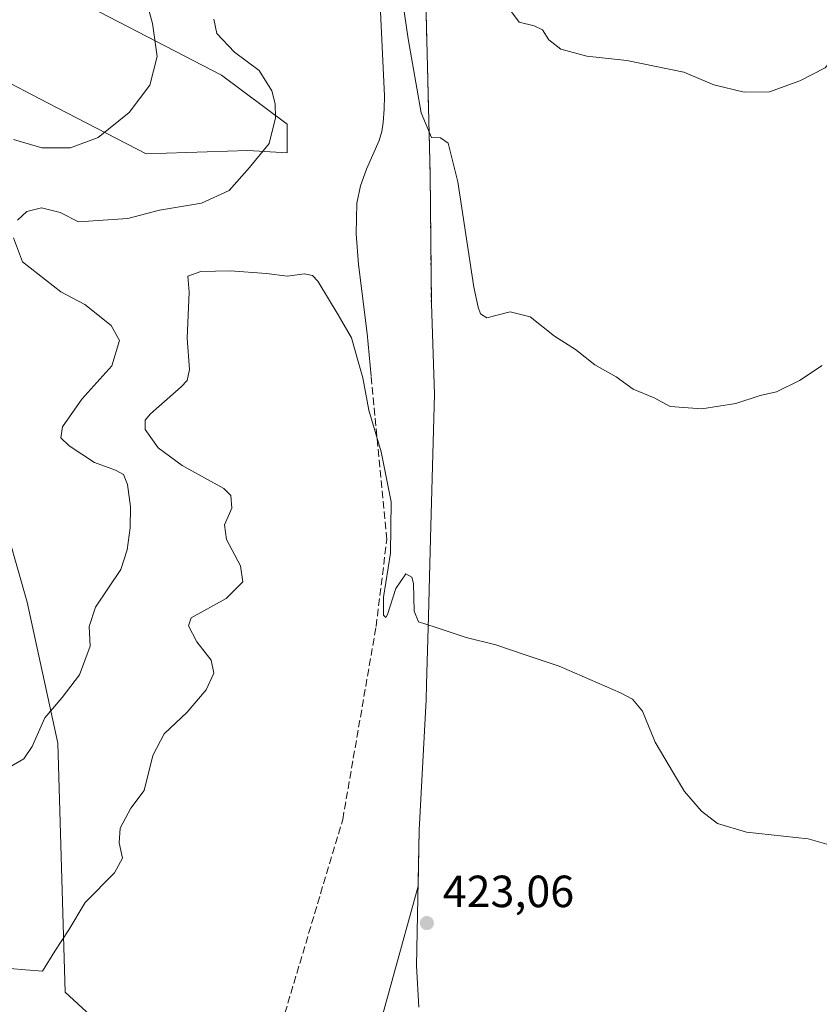
# Model space of a CAD drawing. Units: metres. Extents: x 580534 to 583992, y 4696511 to 4698865.
# Drawn here: x 580935 to 581112, y 4697409 to 4697628 of the extents above; entities that cross this region are included whole.
import ezdxf

# ---------------------------------------------------------------- set-up
doc = ezdxf.new("R2010")
doc.units = ezdxf.units.M
doc.header["$MEASUREMENT"] = 0
doc.linetypes.add('DGN Style 2', pattern=[1.648017, 0.98881, -0.659207])
doc.linetypes.add('DGN Style 3', pattern=[2.307223, 1.648017, -0.659207])
for name, color, linetype, lineweight in [('Alambrada', 7, 'DGN Style 2', 0), ('Corriente artificial lineal', 4, 'DGN Style 3', 13), ('Corriente natural lineal', 142, 'Continuous', 13), ('Curva de nivel normal', 30, 'Continuous', 0), ('Depósito de residuos Cxs', 6, 'Continuous', 0), ('Núcleo urbano CxS', 7, 'Continuous', 0), ('Pastizal CxS', 92, 'Continuous', 0), ('Planta de tratamiento de residuos CxS', 135, 'Continuous', 0), ('Punto de cota en terreno', 7, 'Continuous', 0), ('Rótulo de punto de cota en terreno', 7, 'Continuous', 0), ('Suelo desnudo CxS', 253, 'Continuous', 0)]:
    doc.layers.add(name, color=color, linetype=linetype, lineweight=lineweight)
doc.styles.add('Style-Arial', font='txt')

# ---------------------------------------------------------------- blocks, each defined once
blk = doc.blocks.new('*U6')
at = {"layer": 'Suelo desnudo CxS', "color": 253, "linetype": 'Continuous', "lineweight": 0}
blk.add_polyline3d([(581005.7707, 4697371.916, 426.3859), (581023.2672, 4697435.4384, 423.076), (581023.4901, 4697447.8501, 423.5718), (581025.0702, 4697476.8601, 421.1434), (581025.1643, 4697480.2509, 420.9836), (581025.5851, 4697495.3922, 420.4997), (581025.9087, 4697507.0339, 420.1407), (581026.1401, 4697515.3601, 419.9103), (581026.9302, 4697544.6301, 418.1296), (581026.2201, 4697564.8301, 416.2199), (581025.9601, 4697593.5801, 415.5488), (581024.3901, 4697656.0801, 411.5508)], dxfattribs=at)
blk = doc.blocks.new('5PATER')
at = {"layer": 'Núcleo urbano CxS', "linetype": 'Continuous', "lineweight": 0}
h = blk.add_hatch(color=51, dxfattribs=at)
edge = h.paths.add_edge_path()
edge.add_ellipse((0, 0), major_axis=(-0.11, -0.111), ratio=0.999422, start_angle=0, end_angle=360)
blk = doc.blocks.new('*U14')
at = {"layer": 'Depósito de residuos Cxs', "color": 6, "linetype": 'Continuous', "lineweight": 0}
blk.add_polyline3d([(581023.479, 4697408.6087, 427.418), (581022.9501, 4697417.7901, 425.9604), (581023.4901, 4697447.8501, 424.6353), (581025.0701, 4697476.8601, 421.5418), (581025.1643, 4697480.2509, 421.3425), (581025.5851, 4697495.3922, 420.7823), (581025.9087, 4697507.0339, 420.3711), (581026.1401, 4697515.3601, 420.1584), (581026.9301, 4697544.6301, 419.0941), (581026.2201, 4697564.8301, 417.4573), (581025.9601, 4697593.5801, 416.0393), (581024.3901, 4697656.0801, 411.6569)], dxfattribs=at)

msp = doc.modelspace()

# ---------------------------------------------------------------- linework, layer by layer
at = {"layer": 'Alambrada', "color": 7, "linetype": 'DGN Style 2', "lineweight": 0}
msp.add_polyline3d([(581129.6501, 4697825.1001, 393.2336), (581093.7801, 4697818.5101, 392.7903), (581094.5701, 4697782.3801, 393.4676), (581092.4501, 4697772.1001, 393.8219), (581086.1201, 4697758.3901, 395.2244), (581072.6701, 4697740.9901, 399.3111), (581050.2501, 4697716.2001, 406.7161), (581038.3801, 4697699.5901, 408.0084), (581031.5201, 4697688.5101, 409.673), (581026.5001, 4697670.5801, 410.9057), (581024.3901, 4697656.0801, 411.6569), (581025.9601, 4697593.5801, 416.0393), (581026.2201, 4697564.8301, 417.4573)], dxfattribs=at)
at = {"layer": 'Corriente artificial lineal', "color": 4, "linetype": 'DGN Style 3', "lineweight": 13}
msp.add_polyline3d([(580993.057, 4697405.0183, 422.4736), (581006.5508, 4697450.2621, 422.1207), (581013.9591, 4697493.1247, 420.5909), (581016.3404, 4697512.4393, 421.4827), (581012.8601, 4697548.7001, 419.8716)], dxfattribs=at)
at = {"layer": 'Corriente natural lineal', "color": 142, "linetype": 'Continuous', "lineweight": 13}
msp.add_polyline3d([(581012.8601, 4697548.7001, 419.8716), (581011.9601, 4697558.1801, 419.7409), (581010.0401, 4697573.4701, 418.6867), (581009.5101, 4697580.2901, 418.0556), (581009.7201, 4697587.1001, 417.6787), (581010.5301, 4697590.9301, 417.6435), (581011.8301, 4697594.6601, 417.6844), (581014.6501, 4697601.0601, 417.8199), (581015.2101, 4697603.0201, 417.8162), (581015.5401, 4697605.0201, 417.749), (581015.7801, 4697608.0001, 417.6509), (581015.8001, 4697610.9801, 417.4919), (581014.8301, 4697631.1801, 416.7114)], dxfattribs=at)
at = {"layer": 'Curva de nivel normal', "color": 30, "linetype": 'Continuous', "lineweight": 0, "flags": 128}
for points, elevation in [([(581112.93, 4697551.0401), (581107.93, 4697547.7301), (581102.83, 4697545.2201), (581099.21, 4697544.3901), (581093.83, 4697542.6601), (581086.26, 4697541.4101), (581079.26, 4697541.9801), (581075.64, 4697543.9201), (581070.99, 4697545.8401), (581067.24, 4697548.5601), (581062.5, 4697551.2101), (581058.2, 4697554.6301), (581053.58, 4697557.5801), (581048.13, 4697561.9001), (581043.74, 4697562.9801), (581038.56, 4697561.6801), (581037.14, 4697562.5201), (581036.58, 4697564.0401), (581035.68, 4697568.4701), (581032.12, 4697591.8601), (581029.98, 4697600.4601), (581028.22, 4697601.5901), (581026.27, 4697601.7101), (581024, 4697607.1601), (581021.11, 4697623.6201), (581019.52, 4697634.2501)], 415), ([(580962.72, 4697633.0701), (580964.33, 4697627.0001), (580965.35, 4697619.6601), (580963.77, 4697613.3301), (580959.15, 4697607.2701), (580952.27, 4697601.7101), (580946.15, 4697599.3801), (580939.74, 4697599.4201), (580933.52, 4697601.2301)], 410), ([(581122.12, 4697632.1801), (581117.04, 4697621.3801), (581113.61, 4697617.1401), (581108, 4697614.2501), (581101.24, 4697611.8401), (581095.67, 4697611.7701), (581088.93, 4697613.3901), (581082.26, 4697616.2101), (581069.62, 4697618.8301), (581060.7, 4697619.7601), (581054.94, 4697621.3401), (581052.31, 4697623.3701), (581050.86, 4697625.5901), (581049.08, 4697626.4701), (581045.72, 4697627.3301), (581042.29, 4697631.8801)], 410), ([(580977.96, 4697628.0001), (580978.58, 4697624.8201), (580982.54, 4697620.6301), (580988, 4697616.5501), (580990.82, 4697612.0301), (580991.54, 4697609.1801), (580991.63, 4697606.0901), (580990.22, 4697600.3801), (580985.86, 4697595.0001), (580981.36, 4697589.9201), (580975.23, 4697587.1201), (580965.91, 4697585.5801), (580958.86, 4697583.7001), (580947.89, 4697582.9401), (580943.81, 4697585.0501), (580939.7, 4697586.0901), (580936.46, 4697585.2401), (580934.37, 4697583.3401)], 415), ([(580933.46, 4697579.4301), (580935.47, 4697574.0901), (580944.02, 4697567.4401), (580949.29, 4697564.5901), (580955.13, 4697559.9201), (580956.98, 4697556.6401), (580955.34, 4697551.0001), (580948.66, 4697543.5601), (580944.35, 4697537.4701), (580943.98, 4697535.0401), (580945.84, 4697533.2301), (580951.44, 4697529.5001), (580956.1, 4697527.8301), (580957.87, 4697526.8601), (580958.76, 4697524.6201), (580959.48, 4697519.6701), (580959.4, 4697515.0401), (580958.7, 4697510.1301), (580957.31, 4697505.8001), (580951.66, 4697497.3801), (580950.29, 4697493.1001), (580950.52, 4697488.7701), (580948.1, 4697482.3501), (580944.28, 4697477.3801), (580940.46, 4697472.8401), (580937.65, 4697466.4801), (580935.79, 4697463.7201), (580932.61, 4697461.8901)], 415), ([(581119.2, 4697443.2801), (581109.86, 4697445.9501), (581096.18, 4697447.4201), (581089.71, 4697449.3701), (581086.2, 4697452.0901), (581082.39, 4697456.4701), (581079.95, 4697460.5101), (581075.87, 4697467.4001), (581073.1, 4697474.3401), (581070.87, 4697476.9401), (581068.23, 4697478.3701), (581054.6, 4697484.3201), (581047.08, 4697486.8401), (581040.5, 4697489.0701), (581033.94, 4697490.6701), (581027.04, 4697492.9801), (581023.36, 4697494.1201), (581022.4, 4697496.5201), (581022.26, 4697502.6801), (581021.88, 4697504.0601), (581020.59, 4697504.8301), (581018.33, 4697501.5601), (581016.48, 4697495.8101), (581016.1, 4697495.1001), (581015.61, 4697495.6501), (581015.63, 4697499.6201), (581017.13, 4697509.4001), (581017.27, 4697520.8001), (581015.12, 4697531.9101), (581012.33, 4697541.1701), (581010.99, 4697548.3001), (581009.99, 4697551.9301), (581008.47, 4697557.2001), (581005.57, 4697562.3001), (581001.02, 4697569.8101), (580999.88, 4697571.0501), (580997.97, 4697571.4501), (580994.32, 4697570.9001), (580989.61, 4697571.5301), (580981.58, 4697572.0901), (580975.03, 4697571.9301), (580972.19, 4697570.9401), (580972.46, 4697567.3301), (580972.04, 4697557.1601), (580972.55, 4697550.2001), (580972, 4697547.7301), (580970.7, 4697546.3301), (580963.87, 4697540.3401), (580962.69, 4697538.9501), (580962.7, 4697536.8801), (580965.59, 4697532.8101), (580970.92, 4697528.8801), (580980.19, 4697523.7301), (580981.69, 4697522.1801), (580981.96, 4697519.4201), (580980.35, 4697515.6901), (580980.76, 4697512.4001), (580983.88, 4697506.5601), (580984.39, 4697503.0601), (580980.7, 4697499.3401), (580972.91, 4697495.0101), (580972.35, 4697493.2501), (580974.16, 4697489.6701), (580977.36, 4697485.6201), (580977.97, 4697482.7801), (580976.27, 4697479.0601), (580972.03, 4697474.0801), (580966.95, 4697469.2601), (580964.38, 4697464.4401), (580962.52, 4697456.7101), (580959.5, 4697452.7501), (580957.15, 4697448.3101), (580956.92, 4697445.0901), (580957.71, 4697441.6801), (580955.91, 4697438.3901), (580949.4, 4697431.8301), (580945.77, 4697425.7201), (580942.67, 4697421.0101), (580939.93, 4697416.6001), (580936.12, 4697416.8501), (580932.66, 4697417.1701)], 420)]:
    msp.add_lwpolyline(points, dxfattribs=dict(at, elevation=elevation))
at = {"layer": 'Depósito de residuos Cxs', "color": 6, "linetype": 'Continuous', "lineweight": 0}
for points in [[(581026.2201, 4697564.8301, 417.4573), (581025.9601, 4697593.5801, 416.0393), (581024.3901, 4697656.0801, 411.6569), (581026.5001, 4697670.5801, 410.9057), (581031.5201, 4697688.5101, 409.673), (581038.3801, 4697699.5901, 408.0084), (581050.2501, 4697716.2001, 406.7161), (581072.6701, 4697740.9901, 399.3111), (581086.1201, 4697758.3901, 395.2244), (581092.4501, 4697772.1001, 393.8219), (581094.5701, 4697782.3801, 393.4676), (581093.7801, 4697818.5101, 392.7903), (581125.862, 4697824.4042, 392.9038), (581129.6501, 4697825.1001, 393.2336)], [(581023.479, 4697408.6087, 427.418), (581022.9501, 4697417.7901, 425.9604), (581023.4901, 4697447.8501, 424.6353), (581025.0701, 4697476.8601, 421.5418), (581025.1643, 4697480.2509, 421.3425), (581025.5851, 4697495.3922, 420.7823), (581025.9087, 4697507.0339, 420.3711), (581026.1401, 4697515.3601, 420.1584), (581026.9301, 4697544.6301, 419.0941), (581026.2201, 4697564.8301, 417.4573)]]:
    msp.add_polyline3d(points, dxfattribs=at)
at = {"layer": 'Pastizal CxS', "color": 92, "linetype": 'Continuous', "lineweight": 0}
for points in [[(580905.5853, 4697655.7377, 400.1991), (580940.2159, 4697636.0615, 406.0316), (580979.6449, 4697615.5713, 413.2653), (580994.2107, 4697604.6423, 415.2916), (580994.2176, 4697598.3285, 415.4975), (580985.4716, 4697598.8135, 414.1714), (580962.8935, 4697598.0855, 411.3832), (580941.0447, 4697609.3797, 407.7141), (580906.0861, 4697627.5949, 401.5343)], [(580905.5853, 4697655.7377, 400.1991), (580940.2159, 4697636.0615, 406.0316), (580979.6449, 4697615.5713, 413.2653), (580994.2107, 4697604.6423, 415.2916), (580994.2176, 4697598.3285, 415.4975), (580985.4716, 4697598.8135, 414.1714), (580962.8935, 4697598.0855, 411.3832), (580941.0447, 4697609.3797, 407.7141), (580906.0861, 4697627.5949, 401.5343)], [(580930.3047, 4697520.1047, 409.3768), (580936.4826, 4697498.4817, 411.7011), (580943.3291, 4697467.1679, 415.7298), (580944.9827, 4697411.9405, 420.675), (580965.7315, 4697392.7065, 422.2909), (580977.4573, 4697374.4055, 422.6664), (580981.6941, 4697368.2403, 422.6054), (580995.0855, 4697349.5827, 426.191), (581006.3201, 4697333.9301, 429.4658), (580998.4101, 4697332.6101, 427.4142), (580994.4501, 4697328.6501, 427.0945), (580993.1301, 4697324.9601, 427.0035), (580992.3401, 4697319.9501, 426.9846), (580977.1373, 4697315.2201, 425.7829), (580970.2685, 4697313.9651, 426.5328), (580959.6467, 4697334.7717, 426.7321), (580944.2032, 4697361.0269, 425.0128), (580917.9473, 4697387.2827, 423.0292)], [(580930.3047, 4697520.1047, 409.3768), (580936.4826, 4697498.4817, 411.7011), (580943.3291, 4697467.1679, 415.7298), (580944.9827, 4697411.9405, 420.675), (580965.7315, 4697392.7065, 422.2909), (580977.4573, 4697374.4055, 422.6664), (580981.6941, 4697368.2403, 422.6054), (580995.0855, 4697349.5827, 426.191)]]:
    msp.add_polyline3d(points, dxfattribs=at)
at = {"layer": 'Planta de tratamiento de residuos CxS', "color": 135, "linetype": 'Continuous', "lineweight": 0}
for points in [[(581026.2201, 4697564.8301, 417.4573), (581025.9601, 4697593.5801, 416.0393), (581024.3901, 4697656.0801, 411.6569), (581026.5001, 4697670.5801, 410.9057), (581031.5201, 4697688.5101, 409.673), (581038.3801, 4697699.5901, 408.0084), (581050.2501, 4697716.2001, 406.7161), (581072.6701, 4697740.9901, 399.3111), (581086.1201, 4697758.3901, 395.2244), (581092.4501, 4697772.1001, 393.8219), (581094.5701, 4697782.3801, 393.4676), (581093.7801, 4697818.5101, 392.7903), (581125.862, 4697824.4042, 392.9038), (581129.6501, 4697825.1001, 393.2336)], [(581026.2201, 4697564.8301, 417.4573), (581025.9601, 4697593.5801, 416.0393), (581024.3901, 4697656.0801, 411.6569), (581026.5001, 4697670.5801, 410.9057), (581031.5201, 4697688.5101, 409.673), (581038.3801, 4697699.5901, 408.0084), (581050.2501, 4697716.2001, 406.7161), (581072.6701, 4697740.9901, 399.3111), (581086.1201, 4697758.3901, 395.2244), (581092.4501, 4697772.1001, 393.8219), (581094.5701, 4697782.3801, 393.4676), (581093.7801, 4697818.5101, 392.7903), (581125.862, 4697824.4042, 392.9038), (581129.6501, 4697825.1001, 393.2336)], [(581026.2201, 4697564.8301, 417.4573), (581025.9601, 4697593.5801, 416.0393), (581024.3901, 4697656.0801, 411.6569), (581026.5001, 4697670.5801, 410.9057), (581031.5201, 4697688.5101, 409.673), (581038.3801, 4697699.5901, 408.0084), (581050.2501, 4697716.2001, 406.7161), (581072.6701, 4697740.9901, 399.3111), (581086.1201, 4697758.3901, 395.2244), (581092.4501, 4697772.1001, 393.8219), (581094.5701, 4697782.3801, 393.4676), (581093.7801, 4697818.5101, 392.7903), (581125.862, 4697824.4042, 392.9038), (581129.6501, 4697825.1001, 393.2336)], [(581026.2201, 4697564.8301, 417.4573), (581025.9601, 4697593.5801, 416.0393), (581024.3901, 4697656.0801, 411.6569), (581026.5001, 4697670.5801, 410.9057), (581031.5201, 4697688.5101, 409.673), (581038.3801, 4697699.5901, 408.0084), (581050.2501, 4697716.2001, 406.7161), (581072.6701, 4697740.9901, 399.3111), (581086.1201, 4697758.3901, 395.2244), (581092.4501, 4697772.1001, 393.8219), (581094.5701, 4697782.3801, 393.4676), (581093.7801, 4697818.5101, 392.7903), (581125.862, 4697824.4042, 392.9038), (581129.6501, 4697825.1001, 393.2336)], [(581023.479, 4697408.6087, 427.418), (581022.9501, 4697417.7901, 425.9604), (581023.4901, 4697447.8501, 424.6353), (581025.0701, 4697476.8601, 421.5418), (581025.1643, 4697480.2509, 421.3425), (581025.5851, 4697495.3922, 420.7823), (581025.9087, 4697507.0339, 420.3711), (581026.1401, 4697515.3601, 420.1584), (581026.9301, 4697544.6301, 419.0941), (581026.2201, 4697564.8301, 417.4573), (581025.9601, 4697593.5801, 416.0393), (581024.3901, 4697656.0801, 411.6569)], [(581023.479, 4697408.6087, 427.418), (581022.9501, 4697417.7901, 425.9604), (581023.4901, 4697447.8501, 424.6353), (581025.0701, 4697476.8601, 421.5418), (581025.1643, 4697480.2509, 421.3425), (581025.5851, 4697495.3922, 420.7823), (581025.9087, 4697507.0339, 420.3711), (581026.1401, 4697515.3601, 420.1584), (581026.9301, 4697544.6301, 419.0941), (581026.2201, 4697564.8301, 417.4573), (581025.9601, 4697593.5801, 416.0393), (581024.3901, 4697656.0801, 411.6569)], [(581023.479, 4697408.6087, 427.418), (581022.9501, 4697417.7901, 425.9604), (581023.4901, 4697447.8501, 424.6353), (581025.0701, 4697476.8601, 421.5418), (581025.1643, 4697480.2509, 421.3425), (581025.5851, 4697495.3922, 420.7823), (581025.9087, 4697507.0339, 420.3711), (581026.1401, 4697515.3601, 420.1584), (581026.9301, 4697544.6301, 419.0941), (581026.2201, 4697564.8301, 417.4573)], [(581023.479, 4697408.6087, 427.418), (581022.9501, 4697417.7901, 425.9604), (581023.4901, 4697447.8501, 424.6353), (581025.0701, 4697476.8601, 421.5418), (581025.1643, 4697480.2509, 421.3425), (581025.5851, 4697495.3922, 420.7823), (581025.9087, 4697507.0339, 420.3711), (581026.1401, 4697515.3601, 420.1584), (581026.9301, 4697544.6301, 419.0941), (581026.2201, 4697564.8301, 417.4573)]]:
    msp.add_polyline3d(points, dxfattribs=at)
at = {"layer": 'Suelo desnudo CxS', "color": 253, "linetype": 'Continuous', "lineweight": 0}
for points in [[(581024.3901, 4697656.0801, 411.5508), (581025.9601, 4697593.5801, 415.5488), (581026.2201, 4697564.8301, 416.2199), (581026.9302, 4697544.6301, 418.1296), (581026.1401, 4697515.3601, 419.9103), (581025.9087, 4697507.0339, 420.1407), (581025.5851, 4697495.3922, 420.4997), (581025.1643, 4697480.2509, 420.9836), (581025.0702, 4697476.8601, 421.1434), (581023.4901, 4697447.8501, 423.5718), (581023.2672, 4697435.4384, 423.076), (581005.7707, 4697371.916, 426.3859), (580995.0855, 4697349.5827, 426.191), (580981.6941, 4697368.2403, 422.6054), (580977.4573, 4697374.4055, 422.6664), (580965.7315, 4697392.7065, 422.2909), (580944.9827, 4697411.9405, 420.675), (580943.3291, 4697467.1679, 415.7298), (580936.4826, 4697498.4817, 411.7011), (580930.3047, 4697520.1047, 409.3768)], [(581024.3901, 4697656.0801, 411.5508), (581025.9601, 4697593.5801, 415.5488), (581026.2201, 4697564.8301, 416.2199), (581026.9302, 4697544.6301, 418.1296), (581026.1401, 4697515.3601, 419.9103), (581025.9087, 4697507.0339, 420.1407), (581025.5851, 4697495.3922, 420.4997), (581025.1643, 4697480.2509, 420.9836), (581025.0702, 4697476.8601, 421.1434), (581023.4901, 4697447.8501, 423.5718), (581023.2672, 4697435.4384, 423.076), (581005.7707, 4697371.916, 426.3859), (580995.0855, 4697349.5827, 426.191)], [(581024.3901, 4697656.0801, 411.5508), (581025.9601, 4697593.5801, 415.5488), (581026.2201, 4697564.8301, 416.2199), (581026.9302, 4697544.6301, 418.1296), (581026.1401, 4697515.3601, 419.9103), (581025.9087, 4697507.0339, 420.1407), (581025.5851, 4697495.3922, 420.4997), (581025.1643, 4697480.2509, 420.9836), (581025.0702, 4697476.8601, 421.1434), (581023.4901, 4697447.8501, 423.5718), (581023.2672, 4697435.4384, 423.076), (581005.7707, 4697371.916, 426.3859), (580995.0855, 4697349.5827, 426.191)], [(580906.0861, 4697627.5949, 401.5343), (580941.0447, 4697609.3797, 407.7141), (580962.8935, 4697598.0855, 411.3832), (580985.4716, 4697598.8135, 414.1714), (580994.2176, 4697598.3285, 415.4975), (580994.2107, 4697604.6423, 415.2916), (580979.6449, 4697615.5713, 413.2653), (580940.2159, 4697636.0615, 406.0316), (580905.5853, 4697655.7377, 400.1991)], [(580905.5853, 4697655.7377, 400.1991), (580940.2159, 4697636.0615, 406.0316), (580979.6449, 4697615.5713, 413.2653), (580994.2107, 4697604.6423, 415.2916), (580994.2176, 4697598.3285, 415.4975), (580985.4716, 4697598.8135, 414.1714), (580962.8935, 4697598.0855, 411.3832), (580941.0447, 4697609.3797, 407.7141), (580906.0861, 4697627.5949, 401.5343)], [(580930.3047, 4697520.1047, 409.3768), (580936.4826, 4697498.4817, 411.7011), (580943.3291, 4697467.1679, 415.7298), (580944.9827, 4697411.9405, 420.675), (580965.7315, 4697392.7065, 422.2909), (580977.4573, 4697374.4055, 422.6664), (580981.6941, 4697368.2403, 422.6054), (580995.0855, 4697349.5827, 426.191)]]:
    msp.add_polyline3d(points, dxfattribs=at)

# ---------------------------------------------------------------- block references
at = {"layer": 'Depósito de residuos Cxs', "color": 6, "linetype": 'Continuous', "lineweight": 0}
msp.add_blockref('*U14', (0, 0), dxfattribs=at)
at = {"layer": 'Punto de cota en terreno', "color": 7, "linetype": 'Continuous', "lineweight": 0, "xscale": 10, "yscale": 10, "zscale": 10}
msp.add_blockref('5PATER', (581025.23, 4697427.26, 423.06), dxfattribs=at)
at = {"layer": 'Suelo desnudo CxS', "color": 253, "linetype": 'Continuous', "lineweight": 0}
msp.add_blockref('*U6', (0, 0), dxfattribs=at)

# ---------------------------------------------------------------- texts
at = {"layer": 'Rótulo de punto de cota en terreno', "color": 7, "linetype": 'Continuous', "lineweight": 0, "style": 'Style-Arial'}
msp.add_text('423,06', height=7, dxfattribs=at).set_placement((581028.7578, 4697430.7878))

doc.saveas('drawing.dxf')
